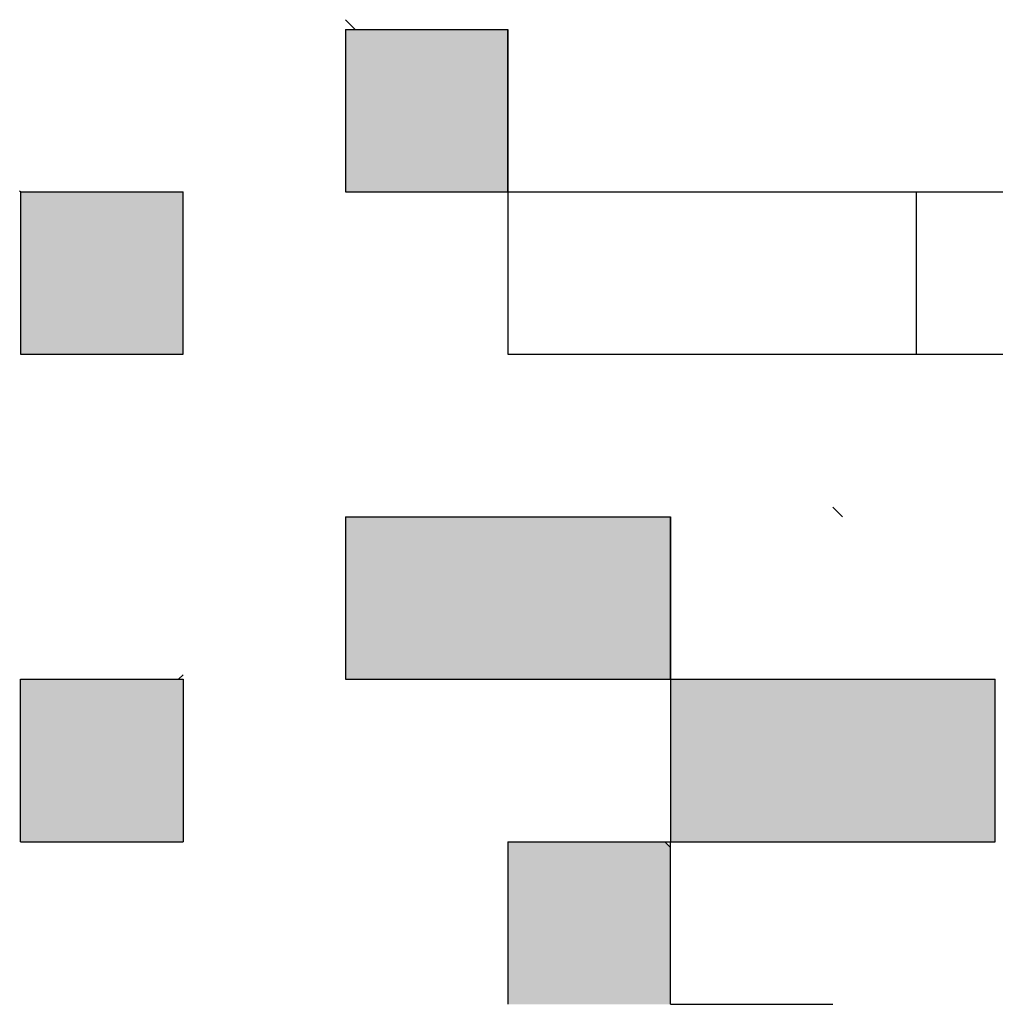
# Model space of a CAD drawing. Units: millimetres. Extents: x 0 to 1400, y -1 to 990.
# Drawn here: x 564 to 572, y 159 to 167 of the extents above; entities that cross this region are included whole.
import ezdxf

# ---------------------------------------------------------------- set-up
doc = ezdxf.new("R2010")
doc.units = ezdxf.units.MM
doc.header["$LTSCALE"] = 0.606366
doc.layers.add('NoLayerName_001', color=7, linetype='Continuous')
doc.layers.add('NoLayerName_007', color=7, linetype='Continuous')

msp = doc.modelspace()

# ---------------------------------------------------------------- hatches: boundary and pattern name
at = {"layer": 'NoLayerName_001', "linetype": 'Continuous', "lineweight": 25}
h = msp.add_hatch(color=7, dxfattribs=at)
h.dxf.hatch_style = 1
h.paths.add_polyline_path([(568.2164, 167.0638), (568.2164, 165.7303), (566.883, 165.7303), (566.883, 167.0638)])
h = msp.add_hatch(color=7, dxfattribs=at)
h.dxf.hatch_style = 1
h.paths.add_polyline_path([(565.5495, 165.7303), (565.5495, 164.3968), (564.216, 164.3968), (564.216, 165.7303)])
h = msp.add_hatch(dxfattribs=at)
h.set_pattern_fill('ANSI31', scale=3.3337, angle=45)
h.paths.add_polyline_path([(573.5504, 165.7303), (573.5504, 164.3968), (568.2164, 164.3968), (568.2164, 165.7303)])
h = msp.add_hatch(color=7, dxfattribs=at)
h.dxf.hatch_style = 1
h.paths.add_polyline_path([(569.5499, 163.0634), (569.5499, 161.7299), (568.2164, 161.7299), (566.883, 161.7299), (566.883, 163.0634), (568.2164, 163.0634)])
h = msp.add_hatch(color=7, dxfattribs=at)
h.dxf.hatch_style = 1
h.paths.add_polyline_path([(565.5495, 161.7299), (565.5495, 160.3964), (564.216, 160.3964), (564.216, 161.7299)])
h = msp.add_hatch(color=7, dxfattribs=at)
h.dxf.hatch_style = 1
h.paths.add_polyline_path([(572.2169, 161.7299), (572.2169, 160.3964), (570.8834, 160.3964), (569.5499, 160.3964), (569.5499, 161.7299), (570.8834, 161.7299)])
h = msp.add_hatch(color=7, dxfattribs=at)
h.dxf.hatch_style = 1
h.paths.add_polyline_path([(569.5499, 160.3507), (569.5499, 159.0629), (568.2164, 159.0629), (568.2164, 160.3964), (569.5043, 160.3964)])

# ---------------------------------------------------------------- linework, layer by layer
at = {"layer": 'NoLayerName_001', "color": 7, "linetype": 'Continuous', "lineweight": 25}
for p, q in [((566.883, 167.0638), (566.883, 165.7303)), ((568.2164, 165.7303), (568.2164, 164.3968)), ((568.2164, 165.7303), (573.5504, 165.7303)), ((568.2164, 164.3968), (573.5504, 164.3968))]:
    msp.add_line(p, q, dxfattribs=at)
at = {"layer": 'NoLayerName_007', "color": 250, "linetype": 'Continuous', "lineweight": 25}
for p, q in [((566.883, 167.1429), (566.9621, 167.0638)), ((564.2088, 165.7303), (564.216, 165.7375)), ((570.8834, 163.1425), (570.9625, 163.0634)), ((565.5123, 161.7299), (565.5495, 161.7671)), ((569.5043, 160.3964), (569.5499, 160.3507))]:
    msp.add_line(p, q, dxfattribs=at)
at = {"layer": 'NoLayerName_007', "color": 7, "linetype": 'Continuous', "lineweight": 25}
for p, q in [((566.883, 167.0638), (568.2164, 167.0638)), ((566.883, 167.0638), (568.2164, 167.0638)), ((566.883, 167.0638), (568.2164, 167.0638)), ((568.2164, 165.7303), (568.2164, 167.0638)), ((568.2164, 165.7303), (568.2164, 167.0638)), ((568.2164, 165.7303), (568.2164, 167.0638)), ((568.2164, 167.0638), (568.2164, 165.7303)), ((568.2164, 167.0638), (568.2164, 165.7303)), ((568.2164, 167.0638), (568.2164, 165.7303)), ((564.216, 165.7303), (564.216, 164.3968)), ((564.216, 165.7303), (564.216, 164.3968)), ((564.216, 165.7303), (564.216, 164.3968)), ((564.216, 165.7303), (565.5495, 165.7303)), ((564.216, 165.7303), (565.5495, 165.7303)), ((564.216, 165.7303), (565.5495, 165.7303)), ((564.216, 165.7303), (565.5495, 165.7303)), ((564.216, 165.7303), (565.5495, 165.7303)), ((564.216, 165.7303), (565.5495, 165.7303)), ((564.216, 165.7303), (565.5495, 165.7303)), ((565.5495, 164.3968), (565.5495, 165.7303)), ((565.5495, 164.3968), (565.5495, 165.7303)), ((565.5495, 164.3968), (565.5495, 165.7303)), ((566.883, 165.7303), (568.2164, 165.7303)), ((566.883, 165.7303), (568.2164, 165.7303)), ((566.883, 165.7303), (568.2164, 165.7303)), ((566.883, 165.7303), (568.2164, 165.7303)), ((566.883, 165.7303), (568.2164, 165.7303)), ((566.883, 165.7303), (568.2164, 165.7303)), ((566.883, 165.7303), (568.2164, 165.7303)), ((564.216, 164.3968), (565.5495, 164.3968)), ((564.216, 164.3968), (565.5495, 164.3968)), ((564.216, 164.3968), (565.5495, 164.3968)), ((566.883, 163.0634), (568.2164, 163.0634)), ((566.883, 163.0634), (568.2164, 163.0634)), ((566.883, 163.0634), (568.2164, 163.0634)), ((566.883, 163.0634), (568.2164, 163.0634)), ((566.883, 163.0634), (568.2164, 163.0634)), ((566.883, 163.0634), (568.2164, 163.0634)), ((566.883, 163.0634), (568.2164, 163.0634)), ((566.883, 163.0634), (568.2164, 163.0634)), ((566.883, 163.0634), (568.2164, 163.0634)), ((566.883, 163.0634), (568.2164, 163.0634)), ((566.883, 163.0634), (566.883, 161.7299)), ((566.883, 163.0634), (566.883, 161.7299)), ((566.883, 163.0634), (566.883, 161.7299)), ((568.2164, 163.0634), (569.5499, 163.0634)), ((568.2164, 163.0634), (569.5499, 163.0634)), ((568.2164, 163.0634), (569.5499, 163.0634)), ((568.2164, 163.0634), (569.5499, 163.0634)), ((568.2164, 163.0634), (569.5499, 163.0634)), ((568.2164, 163.0634), (569.5499, 163.0634)), ((568.2164, 163.0634), (569.5499, 163.0634)), ((569.5499, 163.0634), (569.5499, 161.7299)), ((569.5499, 163.0634), (569.5499, 161.7299)), ((569.5499, 163.0634), (569.5499, 161.7299)), ((569.5499, 161.7299), (569.5499, 163.0634)), ((569.5499, 161.7299), (569.5499, 163.0634)), ((569.5499, 161.7299), (569.5499, 163.0634)), ((564.216, 160.3964), (564.216, 161.7299)), ((564.216, 160.3964), (564.216, 161.7299)), ((564.216, 160.3964), (564.216, 161.7299)), ((564.216, 161.7299), (565.5495, 161.7299)), ((564.216, 161.7299), (565.5495, 161.7299)), ((564.216, 161.7299), (565.5495, 161.7299)), ((564.216, 161.7299), (565.5495, 161.7299)), ((564.216, 161.7299), (565.5495, 161.7299)), ((564.216, 161.7299), (565.5495, 161.7299)), ((564.216, 161.7299), (565.5495, 161.7299)), ((564.216, 161.7299), (565.5495, 161.7299)), ((564.216, 161.7299), (565.5495, 161.7299)), ((564.216, 161.7299), (565.5495, 161.7299)), ((565.5495, 161.7299), (565.5495, 160.3964)), ((565.5495, 161.7299), (565.5495, 160.3964)), ((565.5495, 161.7299), (565.5495, 160.3964)), ((566.883, 161.7299), (568.2164, 161.7299)), ((566.883, 161.7299), (568.2164, 161.7299)), ((566.883, 161.7299), (568.2164, 161.7299)), ((566.883, 161.7299), (568.2164, 161.7299)), ((566.883, 161.7299), (568.2164, 161.7299)), ((566.883, 161.7299), (568.2164, 161.7299)), ((566.883, 161.7299), (568.2164, 161.7299)), ((566.883, 161.7299), (568.2164, 161.7299)), ((566.883, 161.7299), (568.2164, 161.7299)), ((566.883, 161.7299), (568.2164, 161.7299)), ((568.2164, 161.7299), (569.5499, 161.7299)), ((568.2164, 161.7299), (569.5499, 161.7299)), ((568.2164, 161.7299), (569.5499, 161.7299)), ((568.2164, 161.7299), (569.5499, 161.7299)), ((568.2164, 161.7299), (569.5499, 161.7299)), ((568.2164, 161.7299), (569.5499, 161.7299)), ((568.2164, 161.7299), (569.5499, 161.7299)), ((568.2164, 161.7299), (569.5499, 161.7299)), ((568.2164, 161.7299), (569.5499, 161.7299)), ((568.2164, 161.7299), (569.5499, 161.7299)), ((569.5499, 161.7299), (569.5499, 160.3964)), ((569.5499, 161.7299), (569.5499, 160.3964)), ((569.5499, 161.7299), (569.5499, 160.3964)), ((569.5499, 161.7299), (570.8834, 161.7299)), ((569.5499, 161.7299), (570.8834, 161.7299)), ((569.5499, 161.7299), (570.8834, 161.7299)), ((569.5499, 161.7299), (570.8834, 161.7299)), ((569.5499, 161.7299), (570.8834, 161.7299)), ((569.5499, 161.7299), (570.8834, 161.7299)), ((569.5499, 161.7299), (570.8834, 161.7299)), ((569.5499, 161.7299), (570.8834, 161.7299)), ((569.5499, 161.7299), (570.8834, 161.7299)), ((569.5499, 161.7299), (570.8834, 161.7299)), ((570.8834, 161.7299), (572.2169, 161.7299)), ((570.8834, 161.7299), (572.2169, 161.7299)), ((570.8834, 161.7299), (572.2169, 161.7299)), ((570.8834, 161.7299), (572.2169, 161.7299)), ((570.8834, 161.7299), (572.2169, 161.7299)), ((570.8834, 161.7299), (572.2169, 161.7299)), ((570.8834, 161.7299), (572.2169, 161.7299)), ((572.2169, 160.3964), (572.2169, 161.7299)), ((572.2169, 160.3964), (572.2169, 161.7299)), ((572.2169, 160.3964), (572.2169, 161.7299)), ((564.216, 160.3964), (565.5495, 160.3964)), ((564.216, 160.3964), (565.5495, 160.3964)), ((564.216, 160.3964), (565.5495, 160.3964)), ((564.216, 160.3964), (565.5495, 160.3964)), ((564.216, 160.3964), (565.5495, 160.3964)), ((564.216, 160.3964), (565.5495, 160.3964)), ((564.216, 160.3964), (565.5495, 160.3964)), ((564.216, 160.3964), (565.5495, 160.3964)), ((564.216, 160.3964), (565.5495, 160.3964)), ((564.216, 160.3964), (565.5495, 160.3964)), ((568.2164, 160.3964), (568.2164, 159.0629)), ((568.2164, 160.3964), (568.2164, 159.0629)), ((568.2164, 160.3964), (568.2164, 159.0629)), ((568.2164, 160.3964), (569.5499, 160.3964)), ((568.2164, 160.3964), (569.5499, 160.3964)), ((568.2164, 160.3964), (569.5499, 160.3964)), ((568.2164, 160.3964), (569.5499, 160.3964)), ((568.2164, 160.3964), (569.5499, 160.3964)), ((568.2164, 160.3964), (569.5499, 160.3964)), ((568.2164, 160.3964), (569.5499, 160.3964)), ((568.2164, 160.3964), (569.5499, 160.3964)), ((568.2164, 160.3964), (569.5499, 160.3964)), ((568.2164, 160.3964), (569.5499, 160.3964)), ((569.5499, 159.0629), (569.5499, 160.3964)), ((569.5499, 159.0629), (569.5499, 160.3964)), ((569.5499, 159.0629), (569.5499, 160.3964)), ((569.5499, 160.3964), (570.8834, 160.3964)), ((569.5499, 160.3964), (570.8834, 160.3964)), ((569.5499, 160.3964), (570.8834, 160.3964)), ((569.5499, 160.3964), (570.8834, 160.3964)), ((569.5499, 160.3964), (570.8834, 160.3964)), ((569.5499, 160.3964), (570.8834, 160.3964)), ((569.5499, 160.3964), (570.8834, 160.3964)), ((569.5499, 160.3964), (570.8834, 160.3964)), ((569.5499, 160.3964), (570.8834, 160.3964)), ((569.5499, 160.3964), (570.8834, 160.3964)), ((570.8834, 160.3964), (572.2169, 160.3964)), ((570.8834, 160.3964), (572.2169, 160.3964)), ((570.8834, 160.3964), (572.2169, 160.3964)), ((570.8834, 160.3964), (572.2169, 160.3964)), ((570.8834, 160.3964), (572.2169, 160.3964)), ((570.8834, 160.3964), (572.2169, 160.3964)), ((570.8834, 160.3964), (572.2169, 160.3964)), ((570.8834, 160.3964), (572.2169, 160.3964)), ((570.8834, 160.3964), (572.2169, 160.3964)), ((570.8834, 160.3964), (572.2169, 160.3964)), ((569.5499, 159.0629), (570.8834, 159.0629)), ((569.5499, 159.0629), (570.8834, 159.0629)), ((569.5499, 159.0629), (570.8834, 159.0629))]:
    msp.add_line(p, q, dxfattribs=at)

doc.saveas('drawing.dxf')
